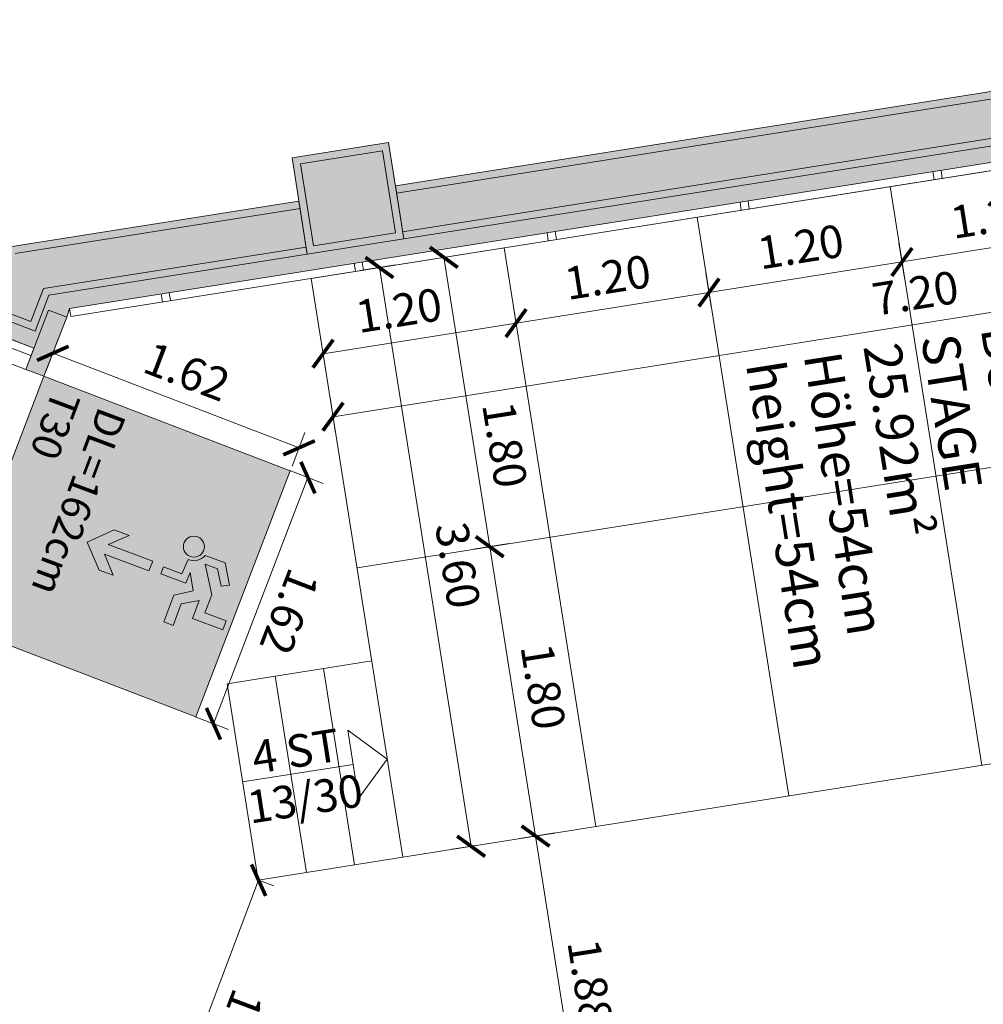
# Model space of a CAD drawing. Units: metres. Extents: x 6212 to 6591, y 343598 to 344032.
# Drawn here: x 6226 to 6232, y 344014 to 344020 of the extents above; entities that cross this region are included whole.
import ezdxf

# ---------------------------------------------------------------- set-up
doc = ezdxf.new("R2010")
doc.units = ezdxf.units.M
doc.header["$LTSCALE"] = 3
doc.header["$PDMODE"] = 35
doc.header["$PDSIZE"] = 0.3
doc.linetypes.add('AUSGEZOGEN', pattern=[0])
doc.layers.get('0').update_dxf_attribs({"linetype": 'CONTINUOUS', "lineweight": 30})
doc.layers.get('Defpoints').update_dxf_attribs({"linetype": 'CONTINUOUS'})
for name, color, linetype, lineweight in [('A_00_Block', 214, 'CONTINUOUS', 0), ('A_00_UNBESTIMMT', 7, 'CONTINUOUS', 9), ('A_01_Bebauung_Bestand', 7, 'CONTINUOUS', 20), ('A_03_FETÜ_SN', 131, 'CONTINUOUS', 13), ('A_04_Bühne_Praktikabel_AN', 7, 'CONTINUOUS', 13), ('A_04_Bühne_Praktikabel_TXT', 92, 'CONTINUOUS', 9), ('A_04_Möblierung_Lose', 7, 'CONTINUOUS', 5), ('A_06_DIM_Kotenschnur', 7, 'CONTINUOUS', 5), ('A_06_Rauminfo_Allgemein', 7, 'CONTINUOUS', 0), ('B_04_Symbol_Fluchtwegsmännchen', 7, 'CONTINUOUS', 13)]:
    doc.layers.add(name, color=color, linetype=linetype, lineweight=lineweight)
doc.layers.add('A_06_Solid_Bestand', color=7, linetype='CONTINUOUS', lineweight=0, true_color=0x595959)
doc.layers.add('B_S+V_Schraff_SV', color=7, linetype='CONTINUOUS', lineweight=13, true_color=0xa5e59f, transparency=0.4)
doc.styles.add('G0', font='simplex.shx')
doc.styles.get("Standard").update_dxf_attribs({"font": 'simplex.shx'})
doc.dimstyles.get("Standard").update_dxf_attribs({"dimtxt": 0.2, "dimasz": 0.15, "dimexe": 0.1, "dimexo": 0.0225, "dimgap": 0.09, "dimtad": 1, "dimzin": 0, "dimdsep": 46, "dimtxsty": 'Standard', "dimblk": 'ARCHTICK', "dimcen": 0.09, "dimclrd": 256, "dimclre": 256, "dimadec": 0, "dimazin": 0, "dimtfac": 1, "dimtofl": 0, "dimtmove": 0, "dimatfit": 3, "dimldrblk": 'ARCHTICK', "dimfxl": 0.12, "dimfxlon": 1, "dimtolj": 1, "dimtzin": 0, "dimlwd": 5, "dimlwe": 5, "dimarcsym": 0})

# ---------------------------------------------------------------- blocks, each defined once
blk = doc.blocks.new('TUER')
at = {"layer": 'A_03_FETÜ_SN'}
blk.add_line((-1, 0), (0, 0), dxfattribs=at)
blk.add_arc((0, 0), 1, 90, 180, dxfattribs=at)
blk = doc.blocks.new('B_04_Symbol_Fluchtwegsmännchen1')
at = {"layer": 'B_04_Symbol_Fluchtwegsmännchen', "lineweight": 0, "ltscale": 10, "true_color": 0xff0000}
h = blk.add_hatch(color=1, dxfattribs=at)
h.dxf.hatch_style = 1
h.paths.add_polyline_path([(0.141, 0.026), (0.141, -0.113), (0.461, -0.113), (0.461, -0.024), (0.225, -0.024), (0.217, 0.161, -0.333927), (0.042, 0.278), (-0.213, 0.278), (-0.354, 0.048), (-0.264, 0.001), (-0.15, 0.179), (0.007, 0.179), (-0.196, -0.133), (-0.196, -0.365), (-0.466, -0.365), (-0.466, -0.479), (-0.079, -0.479), (-0.079, -0.25), (0.108, -0.362), (0.108, -0.637), (0.227, -0.637), (0.227, -0.296), (0.029, -0.168)])
h.paths.add_polyline_path([(0.08, 0.329, 1), (0.329, 0.329, 1)])
h.paths.add_polyline_path([(1.414, -0.069), (1.164, 0.183), (0.973, 0.183), (1.17, -0.006), (0.602, -0.006), (0.608, -0.13), (1.171, -0.13), (0.986, -0.328), (1.163, -0.328)])
at = {"layer": 'B_04_Symbol_Fluchtwegsmännchen', "lineweight": 0, "ltscale": 10}
for p, q in [((-0.354, 0.048), (-0.213, 0.278)), ((-0.213, 0.278), (0.042, 0.278)), ((-0.15, 0.179), (-0.264, 0.001)), ((-0.196, -0.133), (0.007, 0.179)), ((0.007, 0.179), (-0.15, 0.179)), ((0.225, -0.024), (0.217, 0.161)), ((-0.264, 0.001), (-0.354, 0.048)), ((0.029, -0.168), (0.141, 0.026)), ((0.141, 0.026), (0.141, -0.113)), ((0.141, -0.113), (0.461, -0.113)), ((0.461, -0.024), (0.225, -0.024)), ((0.461, -0.113), (0.461, -0.024)), ((-0.196, -0.365), (-0.196, -0.133)), ((0.227, -0.296), (0.029, -0.168)), ((-0.079, -0.479), (-0.079, -0.25)), ((-0.079, -0.25), (0.108, -0.362)), ((0.227, -0.637), (0.227, -0.296)), ((-0.466, -0.365), (-0.466, -0.479)), ((-0.466, -0.365), (-0.196, -0.365)), ((0.108, -0.362), (0.108, -0.637)), ((-0.466, -0.479), (-0.079, -0.479)), ((0.108, -0.637), (0.227, -0.637))]:
    blk.add_line(p, q, dxfattribs=at)
blk.add_lwpolyline([(0.602, -0.006), (0.608, -0.13), (1.171, -0.13), (0.986, -0.328), (1.163, -0.328), (1.414, -0.069), (1.164, 0.183), (0.973, 0.183), (1.17, -0.006), (0.602, -0.006)], dxfattribs=at)
blk.add_circle((0.205, 0.329), 0.125, dxfattribs=at)
blk.add_arc((0.207, 0.336), 0.175, 199.2206, 273.0829, dxfattribs=at)
blk = doc.blocks.new('_ArchTick')
at = {"color": 0, "linetype": 'ByBlock', "const_width": 0.15}
blk.add_lwpolyline([(-0.5, -0.5), (0.5, 0.5)], dxfattribs=at)
blk = doc.blocks.new('*D49')
at = {"layer": 'A_06_DIM_Kotenschnur', "lineweight": 5, "transparency": 16777216}
for p, q in [((-2.5127, -7.5519), (-2.6227, -7.3613)), ((-3.9758, -8.2578), (-2.5727, -7.4479)), ((-3.9158, -8.3617), (-4.0258, -8.1712))]:
    blk.add_line(p, q, dxfattribs=at)
at = {"layer": 'Defpoints', "color": 0, "transparency": 16777216}
for p in [(-2.5727, -7.4479), (-2.497, -7.5791), (-3.9001, -8.3889)]:
    blk.add_point(p, dxfattribs=at)
at = {"layer": 'A_06_DIM_Kotenschnur', "lineweight": 5, "transparency": 16777216, "xscale": 0.15, "yscale": 0.15, "zscale": 0.15}
for p, rotation in [((-2.5727, -7.4479), 29.99473836582424), ((-3.9758, -8.2578), 209.9947383658242)]:
    blk.add_blockref('_ArchTick', p, dxfattribs=dict(at, rotation=rotation))
at = {"layer": 'A_06_DIM_Kotenschnur', "color": 0, "transparency": 16777216, "insert": (-3.3692, -7.6883), "char_height": 0.2, "attachment_point": 5, "rotation": 29.99474}
blk.add_mtext('\\A1;1.62', dxfattribs=at)
blk = doc.blocks.new('*D51')
at = {"layer": 'A_06_DIM_Kotenschnur', "lineweight": 5, "transparency": 16777216}
for p, q in [((-2.4999, -7.5807), (-2.3094, -7.4708)), ((-2.396, -7.5208), (-1.5863, -8.9237)), ((-1.6903, -8.9837), (-1.4997, -8.8738))]:
    blk.add_line(p, q, dxfattribs=at)
at = {"layer": 'Defpoints', "color": 0, "transparency": 16777216}
for p in [(-2.7122, -7.7033), (-1.5863, -8.9237), (-1.9026, -9.1062)]:
    blk.add_point(p, dxfattribs=at)
at = {"layer": 'A_06_DIM_Kotenschnur', "lineweight": 5, "transparency": 16777216, "xscale": 0.15, "yscale": 0.15, "zscale": 0.15}
for p, rotation in [((-2.396, -7.5208), 119.9894767388741), ((-1.5863, -8.9237), 299.9894767388741)]:
    blk.add_blockref('_ArchTick', p, dxfattribs=dict(at, rotation=rotation))
at = {"layer": 'A_06_DIM_Kotenschnur', "color": 0, "transparency": 16777216, "insert": (-1.8266, -8.1273), "char_height": 0.2, "attachment_point": 5, "rotation": 299.98948}
blk.add_mtext('\\A1;1.62', dxfattribs=at)
blk = doc.blocks.new('*D69')
at = {"layer": 'A_06_DIM_Kotenschnur', "lineweight": 5, "transparency": 16777216}
for p, q in [((0.2553, -7.7167), (0.1453, -7.9072)), ((0.1953, -7.8206), (1.8214, -8.7596)), ((1.8814, -8.6557), (1.7713, -8.8462))]:
    blk.add_line(p, q, dxfattribs=at)
at = {"layer": 'Defpoints', "color": 0, "transparency": 16777216}
for p in [(0.9828, -6.4568), (2.7049, -7.2296), (1.8214, -8.7596)]:
    blk.add_point(p, dxfattribs=at)
at = {"layer": 'A_06_DIM_Kotenschnur', "lineweight": 5, "transparency": 16777216, "xscale": 0.15, "yscale": 0.15, "zscale": 0.15}
for p, rotation in [((0.1953, -7.8206), 149.9947373836513), ((1.8214, -8.7596), 329.9947373836513)]:
    blk.add_blockref('_ArchTick', p, dxfattribs=dict(at, rotation=rotation))
at = {"layer": 'A_06_DIM_Kotenschnur', "color": 0, "transparency": 16777216, "insert": (1.1033, -8.1255), "char_height": 0.2, "attachment_point": 5, "rotation": 329.99474}
blk.add_mtext('\\A1;1.88', dxfattribs=at)
blk = doc.blocks.new('*D73')
at = {"layer": 'A_06_DIM_Kotenschnur', "lineweight": 5, "transparency": 16777216}
for p, q in [((-0.6651, -9.3132), (-0.5788, -9.2628)), ((-0.6651, -9.3132), (0.2709, -10.917)), ((0.2709, -10.917), (0.3573, -10.8666))]:
    blk.add_line(p, q, dxfattribs=at)
at = {"layer": 'Defpoints', "color": 0, "transparency": 16777216}
for p in [(-0.6675, -9.3146), (0.2686, -10.9184), (0.2709, -10.917)]:
    blk.add_point(p, dxfattribs=at)
at = {"layer": 'A_06_DIM_Kotenschnur', "lineweight": 5, "transparency": 16777216, "xscale": 0.15, "yscale": 0.15, "zscale": 0.15}
for p, rotation in [((-0.6651, -9.3132), 120.2694202277778), ((0.2709, -10.917), 300.2694202277777)]:
    blk.add_blockref('_ArchTick', p, dxfattribs=dict(at, rotation=rotation))
at = {"layer": 'A_06_DIM_Kotenschnur', "color": 0, "transparency": 16777216, "insert": (-0.033, -10.0193), "char_height": 0.2, "attachment_point": 5, "rotation": 300.26942}
blk.add_mtext('\\A1;1.86', dxfattribs=at)
blk = doc.blocks.new('*D56')
at = {"layer": 'A_06_DIM_Kotenschnur', "linetype": 'AUSGEZOGEN', "lineweight": 5, "transparency": 16777216}
for p, q in [((-2.4908, -5.4902), (-2.6813, -5.3802)), ((-3.1948, -6.4694), (-2.5947, -5.4302)), ((-3.0909, -6.5294), (-3.2814, -6.4194))]:
    blk.add_line(p, q, dxfattribs=at)
at = {"layer": 'Defpoints', "color": 0, "linetype": 'AUSGEZOGEN', "transparency": 16777216}
for p in [(-2.5947, -5.4302), (-2.4662, -5.5044), (-3.0663, -6.5436)]:
    blk.add_point(p, dxfattribs=at)
at = {"layer": 'A_06_DIM_Kotenschnur', "linetype": 'AUSGEZOGEN', "lineweight": 5, "transparency": 16777216, "xscale": 0.15, "yscale": 0.15, "zscale": 0.15}
for p, rotation in [((-2.5947, -5.4302), 59.99474458703454), ((-3.1948, -6.4694), 239.9947445870345)]:
    blk.add_blockref('_ArchTick', p, dxfattribs=dict(at, rotation=rotation))
at = {"layer": 'A_06_DIM_Kotenschnur', "color": 0, "linetype": 'AUSGEZOGEN', "transparency": 16777216, "insert": (-3.1086, -5.9401), "char_height": 0.2, "attachment_point": 5, "rotation": 59.99474}
blk.add_mtext('\\A1;1.20', dxfattribs=at)
blk = doc.blocks.new('*D57')
at = {"layer": 'A_06_DIM_Kotenschnur', "linetype": 'AUSGEZOGEN', "lineweight": 5, "transparency": 16777216}
for p, q in [((-2.0985, -4.331), (-1.908, -4.441)), ((-2.5947, -5.4302), (-1.9946, -4.391)), ((-2.4908, -5.4902), (-2.6813, -5.3802))]:
    blk.add_line(p, q, dxfattribs=at)
at = {"layer": 'Defpoints', "color": 0, "linetype": 'AUSGEZOGEN', "transparency": 16777216}
for p in [(-2.4004, -4.1567), (-1.9946, -4.391), (-2.4662, -5.5044)]:
    blk.add_point(p, dxfattribs=at)
at = {"layer": 'A_06_DIM_Kotenschnur', "linetype": 'AUSGEZOGEN', "lineweight": 5, "transparency": 16777216, "xscale": 0.15, "yscale": 0.15, "zscale": 0.15}
for p, rotation in [((-1.9946, -4.391), 59.99474458703454), ((-2.5947, -5.4302), 239.9947445870345)]:
    blk.add_blockref('_ArchTick', p, dxfattribs=dict(at, rotation=rotation))
at = {"layer": 'A_06_DIM_Kotenschnur', "color": 0, "linetype": 'AUSGEZOGEN', "transparency": 16777216, "insert": (-2.4592, -4.8156), "char_height": 0.2, "attachment_point": 5, "rotation": 59.99474}
blk.add_mtext('\\A1;1.20', dxfattribs=at)
blk = doc.blocks.new('*D58')
at = {"layer": 'A_06_DIM_Kotenschnur', "linetype": 'AUSGEZOGEN', "lineweight": 5, "transparency": 16777216}
for p, q in [((-1.4984, -3.2918), (-1.3079, -3.4018)), ((-1.9946, -4.391), (-1.3945, -3.3518)), ((-2.0985, -4.331), (-1.908, -4.441))]:
    blk.add_line(p, q, dxfattribs=at)
at = {"layer": 'Defpoints', "color": 0, "linetype": 'AUSGEZOGEN', "transparency": 16777216}
for p in [(-1.8003, -3.1175), (-1.3945, -3.3518), (-2.4004, -4.1567)]:
    blk.add_point(p, dxfattribs=at)
at = {"layer": 'A_06_DIM_Kotenschnur', "linetype": 'AUSGEZOGEN', "lineweight": 5, "transparency": 16777216, "xscale": 0.15, "yscale": 0.15, "zscale": 0.15}
for p, rotation in [((-1.3945, -3.3518), 59.99474458703454), ((-1.9946, -4.391), 239.9947445870345)]:
    blk.add_blockref('_ArchTick', p, dxfattribs=dict(at, rotation=rotation))
at = {"layer": 'A_06_DIM_Kotenschnur', "color": 0, "linetype": 'AUSGEZOGEN', "transparency": 16777216, "insert": (-1.8591, -3.7764), "char_height": 0.2, "attachment_point": 5, "rotation": 59.99474}
blk.add_mtext('\\A1;1.20', dxfattribs=at)
blk = doc.blocks.new('*D59')
at = {"layer": 'A_06_DIM_Kotenschnur', "linetype": 'AUSGEZOGEN', "lineweight": 5, "transparency": 16777216}
for p, q in [((-0.8983, -2.2527), (-0.7078, -2.3627)), ((-1.3945, -3.3518), (-0.7944, -2.3127)), ((-1.4984, -3.2918), (-1.3079, -3.4018))]:
    blk.add_line(p, q, dxfattribs=at)
at = {"layer": 'Defpoints', "color": 0, "linetype": 'AUSGEZOGEN', "transparency": 16777216}
for p in [(-1.2002, -2.0784), (-0.7944, -2.3127), (-1.8003, -3.1175)]:
    blk.add_point(p, dxfattribs=at)
at = {"layer": 'A_06_DIM_Kotenschnur', "linetype": 'AUSGEZOGEN', "lineweight": 5, "transparency": 16777216, "xscale": 0.15, "yscale": 0.15, "zscale": 0.15}
for p, rotation in [((-0.7944, -2.3127), 59.99474458703454), ((-1.3945, -3.3518), 239.9947445870345)]:
    blk.add_blockref('_ArchTick', p, dxfattribs=dict(at, rotation=rotation))
at = {"layer": 'A_06_DIM_Kotenschnur', "color": 0, "linetype": 'AUSGEZOGEN', "transparency": 16777216, "insert": (-1.259, -2.7372), "char_height": 0.2, "attachment_point": 5, "rotation": 59.99474}
blk.add_mtext('\\A1;1.20', dxfattribs=at)
blk = doc.blocks.new('*D62')
at = {"layer": 'A_06_DIM_Kotenschnur', "linetype": 'AUSGEZOGEN', "lineweight": 5, "transparency": 16777216}
for p, q in [((-1.5691, -6.3167), (-1.6792, -6.5072)), ((-0.0704, -7.3207), (-1.6291, -6.4206)), ((-0.0104, -7.2168), (-0.1204, -7.4073))]:
    blk.add_line(p, q, dxfattribs=at)
at = {"layer": 'Defpoints', "color": 0, "linetype": 'AUSGEZOGEN', "transparency": 16777216}
for p in [(-0.6561, -4.7355), (0.8496, -5.7277), (-1.6291, -6.4206)]:
    blk.add_point(p, dxfattribs=at)
at = {"layer": 'A_06_DIM_Kotenschnur', "linetype": 'AUSGEZOGEN', "lineweight": 5, "transparency": 16777216, "xscale": 0.15, "yscale": 0.15, "zscale": 0.15}
for p, rotation in [((-1.6291, -6.4206), 149.9947445870345), ((-0.0704, -7.3207), 329.9947445870346)]:
    blk.add_blockref('_ArchTick', p, dxfattribs=dict(at, rotation=rotation))
at = {"layer": 'A_06_DIM_Kotenschnur', "color": 0, "linetype": 'AUSGEZOGEN', "transparency": 16777216, "insert": (-0.7547, -6.7061), "char_height": 0.2, "attachment_point": 5, "rotation": 329.99474}
blk.add_mtext('\\A1;1.80', dxfattribs=at)
blk = doc.blocks.new('*D63')
at = {"layer": 'A_06_DIM_Kotenschnur', "linetype": 'AUSGEZOGEN', "lineweight": 5, "transparency": 16777216}
for p, q in [((-3.2479, -5.6244), (-3.1379, -5.4339)), ((-1.6291, -6.4206), (-3.1879, -5.5205)), ((-1.5691, -6.3167), (-1.6792, -6.5072))]:
    blk.add_line(p, q, dxfattribs=at)
at = {"layer": 'Defpoints', "color": 0, "linetype": 'AUSGEZOGEN', "transparency": 16777216}
for p in [(-0.9561, -5.2551), (-3.1879, -5.5205), (-3.7151, -6.4333)]:
    blk.add_point(p, dxfattribs=at)
at = {"layer": 'A_06_DIM_Kotenschnur', "linetype": 'AUSGEZOGEN', "lineweight": 5, "transparency": 16777216, "xscale": 0.15, "yscale": 0.15, "zscale": 0.15}
for p, rotation in [((-3.1879, -5.5205), 149.9947445870345), ((-1.6291, -6.4206), 329.9947445870346)]:
    blk.add_blockref('_ArchTick', p, dxfattribs=dict(at, rotation=rotation))
at = {"layer": 'A_06_DIM_Kotenschnur', "color": 0, "linetype": 'AUSGEZOGEN', "transparency": 16777216, "insert": (-2.0573, -5.9539), "char_height": 0.2, "attachment_point": 5, "rotation": 329.99474}
blk.add_mtext('\\A1;1.80', dxfattribs=at)
blk = doc.blocks.new('*D64')
at = {"layer": 'A_06_DIM_Kotenschnur', "linetype": 'AUSGEZOGEN', "lineweight": 5, "transparency": 16777216}
for p, q in [((0.6414, -0.3704), (0.8319, -0.4804)), ((-2.8553, -6.6654), (0.7453, -0.4304)), ((-2.9592, -6.6054), (-2.7687, -6.7154))]:
    blk.add_line(p, q, dxfattribs=at)
at = {"layer": 'Defpoints', "color": 0, "linetype": 'AUSGEZOGEN', "transparency": 16777216}
for p in [(0.5342, -0.3085), (0.7453, -0.4304), (-3.0663, -6.5436)]:
    blk.add_point(p, dxfattribs=at)
at = {"layer": 'A_06_DIM_Kotenschnur', "linetype": 'AUSGEZOGEN', "lineweight": 5, "transparency": 16777216, "xscale": 0.15, "yscale": 0.15, "zscale": 0.15}
for p, rotation in [((0.7453, -0.4304), 59.99474458703454), ((-2.8553, -6.6654), 239.9947445870345)]:
    blk.add_blockref('_ArchTick', p, dxfattribs=dict(at, rotation=rotation))
at = {"layer": 'A_06_DIM_Kotenschnur', "color": 0, "linetype": 'AUSGEZOGEN', "transparency": 16777216, "insert": (-1.1938, -3.4083), "char_height": 0.2, "attachment_point": 5, "rotation": 59.99474}
blk.add_mtext('\\A1;7.20', dxfattribs=at)
blk = doc.blocks.new('*D65')
at = {"layer": 'A_06_DIM_Kotenschnur', "linetype": 'AUSGEZOGEN', "lineweight": 5, "transparency": 16777216}
for p, q in [((-3.4483, -5.9714), (-3.3383, -5.7809)), ((-3.3883, -5.8675), (-0.2708, -7.6678)), ((-0.3308, -7.7717), (-0.2208, -7.5812))]:
    blk.add_line(p, q, dxfattribs=at)
at = {"layer": 'Defpoints', "color": 0, "linetype": 'AUSGEZOGEN', "transparency": 16777216}
for p in [(-3.5003, -6.0613), (-0.2708, -7.6678), (-0.3827, -7.8616)]:
    blk.add_point(p, dxfattribs=at)
at = {"layer": 'A_06_DIM_Kotenschnur', "linetype": 'AUSGEZOGEN', "lineweight": 5, "transparency": 16777216, "xscale": 0.15, "yscale": 0.15, "zscale": 0.15}
for p, rotation in [((-3.3883, -5.8675), 149.9947445935955), ((-0.2708, -7.6678), 329.9947445935956)]:
    blk.add_blockref('_ArchTick', p, dxfattribs=dict(at, rotation=rotation))
at = {"layer": 'A_06_DIM_Kotenschnur', "color": 0, "linetype": 'AUSGEZOGEN', "transparency": 16777216, "insert": (-1.6631, -6.6444), "char_height": 0.2, "attachment_point": 5, "rotation": 329.99474}
blk.add_mtext('\\A1;3.60', dxfattribs=at)
blk = doc.blocks.new('Grundriss_G1_G2')
at = {"layer": 'A_06_Solid_Bestand', "ltscale": 10}
h = blk.add_hatch(color=256, dxfattribs=at)
edge = h.paths.add_edge_path()
edge.add_line((0.2098, -0.4965), (-4.1258, -8.0044))
edge.add_line((-4.1258, -8.0044), (-4.095, -8.0512))
edge.add_line((-4.095, -8.0512), (-3.9001, -8.3889))
edge.add_line((-3.9001, -8.3889), (-4.004, -8.4489))
edge.add_line((-4.004, -8.4489), (-4.074, -8.3277))
edge.add_line((-4.074, -8.3277), (-5.0094, -8.8676))
edge.add_line((-5.0094, -8.8676), (-5.0543, -8.7896))
edge.add_line((-5.0543, -8.7896), (-4.9764, -8.7447))
edge.add_line((-4.9764, -8.7447), (-5.1464, -8.4502))
edge.add_line((-5.1464, -8.4502), (-4.6007, -8.1352))
edge.add_line((-4.6007, -8.1352), (-4.6493, -8.0511))
edge.add_line((-4.6493, -8.0511), (-3.7506, -6.4948))
edge.add_line((-3.7506, -6.4948), (-3.4648, -6.6599))
edge.add_line((-3.4648, -6.6599), (-3.1648, -6.1403))
edge.add_line((-3.1648, -6.1403), (-3.4505, -5.9753))
edge.add_line((-3.4505, -5.9753), (-1.3502, -2.3381))
edge.add_line((-1.3502, -2.3381), (-1.0644, -2.5032))
edge.add_line((-1.0644, -2.5032), (-0.7644, -1.9836))
edge.add_line((-0.7644, -1.9836), (-1.0502, -1.8186))
edge.add_line((-1.0502, -1.8186), (-0.1875, -0.3247))
edge.add_line((-0.1875, -0.3247), (-0.1096, -0.3697))
edge.add_line((-0.1096, -0.3697), (-0.0971, -0.3481))
edge.add_line((-0.0971, -0.3481), (0.0068, -0.4081))
edge.add_line((0.0068, -0.4081), (0.0193, -0.3865))
edge.add_line((0.0193, -0.3865), (0.1232, -0.4465))
edge.add_line((0.1232, -0.4465), (0.2098, -0.4965))
blk.add_hatch(color=256, dxfattribs=at).paths.add_polyline_path([(-3.9844, -6.3598), (-3.4648, -6.6599), (-3.1648, -6.1403), (-3.6844, -5.8402)])
at = {"layer": 'B_S+V_Schraff_SV'}
h = blk.add_hatch(color=256, dxfattribs=at)
h.dxf.hatch_style = 1
h.paths.add_polyline_path([(-1.6872, -8.9821), (-2.497, -7.5791), (-3.9001, -8.3889), (-3.0902, -9.792)])
at = {"layer": 'A_00_UNBESTIMMT'}
for p, q in [((0.2531, -0.5215), (-4.0825, -8.0294)), ((-1.4154, -3.3109), (-1.3721, -3.3359)), ((-1.4404, -3.3542), (-1.3971, -3.3792)), ((-2.0155, -4.3501), (-1.9722, -4.3751)), ((-2.0405, -4.3934), (-1.9972, -4.4184)), ((-2.6406, -5.4326), (-2.5973, -5.4576)), ((-2.6156, -5.3893), (-2.5723, -5.4143)), ((-3.2407, -6.4717), (-3.1974, -6.4967)), ((-3.2157, -6.4284), (-3.1724, -6.4534)), ((-3.8158, -7.4676), (-3.7725, -7.4926)), ((-3.8408, -7.5109), (-3.7975, -7.5359)), ((-4.0825, -8.0294), (-4.1258, -8.0044)), ((-6.3528, -9.7008), (-4.049, -8.371))]:
    blk.add_line(p, q, dxfattribs=at)
at = {"layer": 'A_01_Bebauung_Bestand'}
for p, q in [((0.2098, -0.4965), (-4.1258, -8.0044)), ((-1.3112, -2.3606), (-3.4116, -5.9978)), ((-1.1034, -2.4807), (-3.2037, -6.1178)), ((-1.0644, -2.5032), (-3.1648, -6.1403)), ((-3.7116, -6.5173), (-4.5973, -8.0511)), ((-3.5038, -6.6374), (-4.3202, -8.0512)), ((-3.4648, -6.6599), (-4.2683, -8.0512)), ((-4.2114, -8.2396), (-4.3202, -8.0512)), ((-4.15, -8.2561), (-4.2683, -8.0512)), ((-4.199, -8.1112), (-4.095, -8.0512)), ((-4.199, -8.1112), (-4.004, -8.4489)), ((-5.8613, -9.1919), (-4.2114, -8.2396)), ((-5.8388, -9.2309), (-4.15, -8.2561)), ((-6.066, -9.4775), (-4.074, -8.3277))]:
    blk.add_line(p, q, dxfattribs=at)
at = {"layer": 'A_01_Bebauung_Bestand', "ltscale": 10}
for p, q in [((-3.9844, -6.3598), (-3.6844, -5.8402)), ((-3.6844, -5.8402), (-3.1648, -6.1403)), ((-3.9229, -6.3434), (-3.6679, -5.9017)), ((-3.6679, -5.9017), (-3.2262, -6.1568)), ((-3.4813, -6.5984), (-3.2262, -6.1568)), ((-3.4648, -6.6599), (-3.1648, -6.1403)), ((-3.9229, -6.3434), (-3.4813, -6.5984)), ((-3.9844, -6.3598), (-3.4648, -6.6599))]:
    blk.add_line(p, q, dxfattribs=at)
at = {"layer": 'A_01_Bebauung_Bestand'}
blk.add_lwpolyline([(-4.6493, -8.0511), (-3.7506, -6.4948), (-3.4648, -6.6599), (-3.1648, -6.1403), (-3.4505, -5.9753), (-1.3502, -2.3381), (-1.0644, -2.5032), (-0.7644, -1.9836), (-1.0502, -1.8186), (-0.1875, -0.3247), (-0.1096, -0.3697), (-0.0971, -0.3481), (0.0068, -0.4081), (0.0193, -0.3865), (0.1232, -0.4465), (0.2098, -0.4965), (-4.1258, -8.0044), (-4.095, -8.0512), (-3.9001, -8.3889), (-4.004, -8.4489), (-4.074, -8.3277), (-5.0094, -8.8676)], dxfattribs=at)
at = {"layer": 'A_01_Bebauung_Bestand', "ltscale": 10}
blk.add_lwpolyline([(-3.9844, -6.3598), (-3.4648, -6.6599), (-3.1648, -6.1403), (-3.6844, -5.8402), (-3.9844, -6.3598)], dxfattribs=at)
at = {"layer": 'A_04_Bühne_Praktikabel_AN'}
blk.add_line((0.3032, -0.4349), (-4.0825, -8.0294), dxfattribs=at)
at = {"layer": 'B_S+V_Schraff_SV', "flags": 128}
blk.add_lwpolyline([(-3.9001, -8.3889), (-2.497, -7.5791), (-1.6872, -8.9821), (-3.0902, -9.792), (-3.9001, -8.3889)], close=True, dxfattribs=at)
at = {"layer": 'A_03_FETÜ_SN', "ltscale": 10, "xscale": -0.8099999999999639, "yscale": 0.8099999999999636, "zscale": 0.8099999999999635, "rotation": 209.9947383567978}
blk.add_blockref('TUER', (-4.004, -8.4489), dxfattribs=at)
at = {"layer": 'B_04_Symbol_Fluchtwegsmännchen', "xscale": -0.5155234820566387, "yscale": 0.5155234820566387, "zscale": 0.5155234820566386, "rotation": 30.41732086996489}
blk.add_blockref('B_04_Symbol_Fluchtwegsmännchen1', (-2.3303, -8.4247), dxfattribs=at)
at = {"layer": 'A_06_Rauminfo_Allgemein', "color": 7}
for s, p in [('DL=162cm', (-3.5484, -8.2377)), ('T30', (-3.8068, -8.3901))]:
    blk.add_text(s, height=0.18, rotation=300.52964, dxfattribs=at).set_placement(p)
at = {"layer": 'A_06_DIM_Kotenschnur'}
for p1, p2, distance, picture, middle in [((-3.9001, -8.3889), (-2.497, -7.5791), 0.1514, '*D49', (-3.3692, -7.6883)), ((-2.7122, -7.7033), (-1.9026, -9.1062), 0.3651, '*D51', (-1.8266, -8.1273))]:
    dim = blk.add_aligned_dim(p1=p1, p2=p2, distance=distance, dimstyle='Standard', dxfattribs=at)
    dim.commit()
    dim.dimension.update_dxf_attribs({"geometry": picture, "text_midpoint": middle})
blk = doc.blocks.new('G1_Reihen')
at = {"layer": 'A_06_DIM_Kotenschnur'}
dim = blk.add_linear_dim(base=(1.8214, -8.7596), p1=(0.9828, -6.4568), p2=(2.7049, -7.2296), angle=149.99474, dimstyle='Standard', dxfattribs=at)
dim.commit()
dim.dimension.update_dxf_attribs({"geometry": '*D69', "text_midpoint": (1.1033, -8.1255)})
dim = blk.add_aligned_dim(p1=(-0.6675, -9.3146), p2=(0.2686, -10.9184), distance=0.0027, dimstyle='Standard', dxfattribs=at)
dim.commit()
dim.dimension.update_dxf_attribs({"geometry": '*D73', "text_midpoint": (-0.033, -10.0193)})
blk = doc.blocks.new('G1_Standardbühne')
at = {"layer": 'A_04_Bühne_Praktikabel_AN'}
for p, q in [((-2.0418, -7.1352), (1.5588, -0.9001)), ((-1.8003, -3.1175), (1.3172, -4.9178)), ((-2.4004, -4.1567), (0.7171, -5.957)), ((-3.0005, -5.1959), (0.117, -6.9962))]:
    blk.add_line(p, q, dxfattribs=at)
at = {"layer": 'A_04_Bühne_Praktikabel_AN', "flags": 128}
for points in [[(-3.6006, -6.2351), (0, 0), (3.1175, -1.8003), (-0.483, -8.0353), (-3.6006, -6.2351)], [(-1.5395, -7.4252), (-1.9896, -8.2046), (-0.9331, -8.8147), (-0.483, -8.0353)], [(-1.6896, -7.685), (-0.6331, -8.2951)], [(-1.4614, -8.5097), (-1.1174, -7.914), (-1.3011, -7.8079), (-1.0113, -7.7303), (-0.9337, -8.0201), (-1.1174, -7.914)], [(-1.8396, -7.9448), (-0.7831, -8.5549)]]:
    blk.add_lwpolyline(points, dxfattribs=at)
at = {"layer": 'A_04_Bühne_Praktikabel_TXT', "style": 'G0'}
for s, rotation, p in [('BÜHNE', 329.99212, (-0.7718, -3.2344)), ('STAGE', 329.99212, (-0.9609, -3.5527)), ('25.92m²', 329.99212, (-1.1404, -3.8637)), ('Höhe=54cm', 329.95766, (-1.3297, -4.182)), ('height=54cm', 329.95766, (-1.5094, -4.4928))]:
    blk.add_text(s, height=0.23, rotation=rotation, dxfattribs=at).set_placement(p)
at = {"layer": 'A_04_Bühne_Praktikabel_TXT'}
for s, p in [('4 ST ', (-1.4523, -8.4203)), ('13/30 ', (-1.2324, -8.635))]:
    blk.add_text(s, height=0.2, rotation=59.8916, dxfattribs=at).set_placement(p)
at = {"layer": 'A_06_DIM_Kotenschnur', "linetype": 'AUSGEZOGEN'}
for base, p1, p2, angle, picture, middle, dimtype in [((0.7453, -0.4304), (-3.0663, -6.5436), (0.5342, -0.3085), 59.99474, '*D64', (-1.0293, -3.5034), 160), ((-2.5947, -5.4302), (-3.0663, -6.5436), (-2.4662, -5.5044), 59.99474, '*D56', (-2.944, -6.0351), 160), ((-0.2708, -7.6678), (-3.5003, -6.0613), (-0.3827, -7.8616), 329.99474, '*D65', (-1.7581, -6.8089), 161)]:
    dim = blk.add_linear_dim(base=base, p1=p1, p2=p2, angle=angle, dimstyle='Standard', dxfattribs=at)
    dim.commit()
    dim.dimension.update_dxf_attribs({"geometry": picture, "text_midpoint": middle, "dimtype": dimtype})
for base, p1, p2, picture, middle in [((-0.7944, -2.3127), (-1.8003, -3.1175), (-1.2002, -2.0784), '*D59', (-1.259, -2.7372)), ((-1.3945, -3.3518), (-2.4004, -4.1567), (-1.8003, -3.1175), '*D58', (-1.8591, -3.7764)), ((-1.9946, -4.391), (-2.4662, -5.5044), (-2.4004, -4.1567), '*D57', (-2.4592, -4.8156))]:
    dim = blk.add_linear_dim(base=base, p1=p1, p2=p2, angle=59.99474, dimstyle='Standard', override={"dimtmove": 1}, dxfattribs=at)
    dim.commit()
    dim.dimension.update_dxf_attribs({"geometry": picture, "text_midpoint": middle})
dim = blk.add_linear_dim(base=(-1.6291, -6.4206), p1=(0.8496, -5.7277), p2=(-0.6561, -4.7355), angle=149.99474, dimstyle='Standard', dxfattribs=at)
dim.commit()
dim.dimension.update_dxf_attribs({"geometry": '*D62', "text_midpoint": (-0.7547, -6.7061)})
dim = blk.add_linear_dim(base=(-3.1879, -5.5205), p1=(-0.9561, -5.2551), p2=(-3.7151, -6.4333), angle=149.99474, dimstyle='Standard', override={"dimtmove": 1}, dxfattribs=at)
dim.commit()
dim.dimension.update_dxf_attribs({"geometry": '*D63', "text_midpoint": (-2.1523, -6.1185), "dimtype": 160})

msp = doc.modelspace()

# ---------------------------------------------------------------- block references
at = {"layer": 'A_00_Block', "linetype": 'AUSGEZOGEN', "rotation": 309.0093813622794}
for name, p in [('Grundriss_G1_G2', (6235.6107, 344019.8986)), ('G1_Standardbühne', (6235.3895, 344019.3776))]:
    msp.add_blockref(name, p, dxfattribs=at)
at = {"layer": 'A_04_Möblierung_Lose', "rotation": 309.0093813622794}
msp.add_blockref('G1_Reihen', (6235.6107, 344019.8986), dxfattribs=at)

doc.saveas('drawing.dxf')
